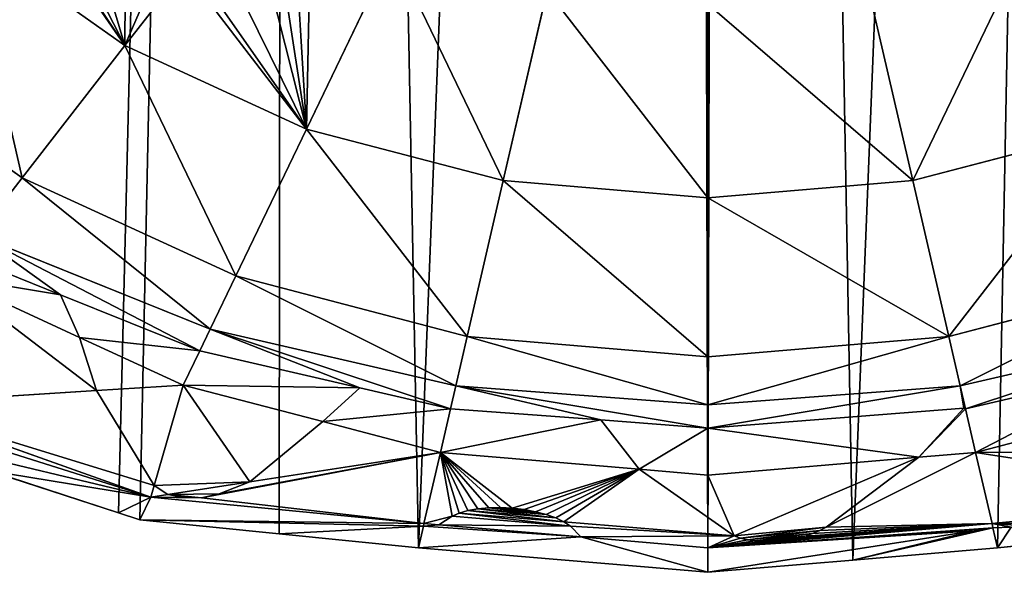
# Model space of a CAD drawing. Extents: x -38 to 37, y -51 to 70.
# Drawn here: x -12 to 5, y -51 to -41 of the extents above; entities that cross this region are included whole.
import ezdxf

# ---------------------------------------------------------------- set-up
doc = ezdxf.new("R2010")
doc.units = 0
doc.layers.get('0').update_dxf_attribs({"color": 13, "linetype": 'CONTINUOUS'})

# ---------------------------------------------------------------- blocks, each defined once
blk = doc.blocks.new('SKUPINA_3')
for p, q in [((27.446, 9.404, 12.61), (24.681, 11.411, 12.61)), ((30.599, 7.913, 12.61), (32.095, 11.108, 15.552)), ((27.446, 9.404, 12.61), (28.473, 10.764, 14.002)), ((34.022, 6.995, 12.61), (34.784, 10.387, 15.552)), ((41.139, 6.995, 12.61), (40.377, 10.387, 15.552)), ((37.58, 6.685, 12.61), (37.58, 10.143, 15.552)), ((25.663, 7.044, 10.122), (22.413, 9.404, 10.122)), ((25.663, 7.044, 10.122), (27.446, 9.404, 12.61)), ((30.599, 7.913, 12.61), (27.446, 9.404, 12.61)), ((29.372, 5.291, 10.122), (30.599, 7.913, 12.61)), ((34.022, 6.995, 12.61), (30.599, 7.913, 12.61)), ((41.139, 6.995, 12.61), (44.561, 7.913, 12.61)), ((24.884, 6.013, 8.453), (25.663, 7.044, 10.122)), ((29.372, 5.291, 10.122), (25.663, 7.044, 10.122)), ((33.396, 4.211, 10.122), (34.022, 6.995, 12.61)), ((37.58, 6.685, 12.61), (34.022, 6.995, 12.61)), ((37.58, 6.685, 12.61), (41.139, 6.995, 12.61)), ((41.765, 4.211, 10.122), (41.139, 6.995, 12.61)), ((37.58, 3.846, 10.122), (37.58, 6.685, 12.61)), ((24.884, 6.013, 8.453), (28.927, 4.342, 8.739)), ((26.324, 4.956, 8.003), (24.618, 5.661, 7.882)), ((26.658, 4.194, 7.284), (24.339, 5.291, 7.284)), ((28.927, 4.342, 8.739), (29.372, 5.291, 10.122)), ((33.396, 4.211, 10.122), (29.372, 5.291, 10.122)), ((41.765, 4.211, 10.122), (45.789, 5.291, 10.122)), ((26.324, 4.956, 8.003), (26.658, 4.194, 7.284)), ((28.746, 3.954, 8.175), (26.324, 4.956, 8.003)), ((28.746, 3.954, 8.175), (28.927, 4.342, 8.739)), ((28.927, 4.342, 8.739), (33.197, 3.33, 8.913)), ((46.234, 4.342, 8.739), (41.963, 3.33, 8.913)), ((26.658, 4.194, 7.284), (26.95, 3.245, 6.376)), ((28.459, 3.342, 7.284), (26.658, 4.194, 7.284)), ((33.197, 3.33, 8.913), (33.396, 4.211, 10.122)), ((37.58, 3.846, 10.122), (33.396, 4.211, 10.122)), ((37.58, 3.846, 10.122), (41.765, 4.211, 10.122)), ((41.963, 3.33, 8.913), (41.765, 4.211, 10.122)), ((28.459, 3.342, 7.284), (28.746, 3.954, 8.175)), ((31.528, 3.295, 8.288), (28.746, 3.954, 8.175)), ((37.58, 2.991, 8.971), (37.58, 3.846, 10.122)), ((42.055, 2.921, 8.352), (45.024, 3.625, 8.232)), ((28.459, 3.342, 7.284), (26.95, 3.245, 6.376)), ((27.955, 1.548, 4.52), (28.459, 3.342, 7.284)), ((30.888, 2.691, 7.284), (28.459, 3.342, 7.284)), ((30.888, 2.691, 7.284), (31.528, 3.295, 8.288)), ((33.106, 2.921, 8.352), (31.528, 3.295, 8.288)), ((33.106, 2.921, 8.352), (33.197, 3.33, 8.913)), ((33.197, 3.33, 8.913), (37.58, 2.991, 8.971)), ((41.963, 3.33, 8.913), (37.58, 2.991, 8.971)), ((42.055, 2.921, 8.352), (41.963, 3.33, 8.913)), ((26.95, 3.245, 6.376), (23.335, 3.011, 4.203)), ((26.95, 3.245, 6.376), (27.955, 1.548, 4.52)), ((42.23, 2.142, 7.284), (45.742, 3.085, 7.284)), ((27.897, 1.342, 4.203), (23.335, 3.011, 4.203)), ((32.93, 2.142, 7.284), (33.106, 2.921, 8.352)), ((35.717, 2.72, 8.387), (33.106, 2.921, 8.352)), ((37.58, 2.576, 8.412), (37.58, 2.991, 8.971)), ((37.58, 2.576, 8.412), (42.027, 2.93, 8.367)), ((41.245, 2.057, 7.284), (42.027, 2.93, 8.367)), ((42.027, 2.93, 8.367), (42.055, 2.921, 8.352)), ((42.23, 2.142, 7.284), (42.055, 2.921, 8.352)), ((29.619, 1.616, 5.257), (30.888, 2.691, 7.284)), ((32.93, 2.142, 7.284), (30.888, 2.691, 7.284)), ((35.717, 2.72, 8.387), (36.383, 1.842, 7.284)), ((37.58, 2.576, 8.412), (35.717, 2.72, 8.387)), ((37.58, 1.737, 7.284), (37.58, 2.576, 8.412)), ((27.897, 1.342, 4.203), (24.21, 2.248, 1.283)), ((32.93, 2.142, 7.284), (29.619, 1.616, 5.257)), ((32.644, 0.869, 4.203), (32.93, 2.142, 7.284)), ((36.383, 1.842, 7.284), (32.93, 2.142, 7.284)), ((37.58, 1.737, 7.284), (41.245, 2.057, 7.284)), ((41.245, 2.057, 7.284), (38.032, 0.65, 4.704)), ((41.245, 2.057, 7.284), (39.631, 0.808, 4.655)), ((41.245, 2.057, 7.284), (42.23, 2.142, 7.284)), ((42.517, 0.869, 4.203), (42.23, 2.142, 7.284)), ((42.23, 2.142, 7.284), (47.263, 1.342, 4.203)), ((25.099, 1.809), (27.333, 1.062)), ((36.383, 1.842, 7.284), (35.076, 0.901, 4.783)), ((36.383, 1.842, 7.284), (38.032, 0.65, 4.704)), ((37.58, 1.737, 7.284), (36.383, 1.842, 7.284)), ((38.032, 0.65, 4.704), (37.58, 1.737, 7.284)), ((27.897, 1.342, 4.203), (27.955, 1.548, 4.52)), ((27.955, 1.548, 4.52), (28.193, 1.389, 4.384)), ((29.619, 1.616, 5.257), (28.193, 1.389, 4.384)), ((29.085, 1.404, 4.628), (29.619, 1.616, 5.257)), ((28.193, 1.389, 4.384), (27.897, 1.342, 4.203)), ((28.193, 1.389, 4.384), (28.483, 1.337, 4.33)), ((28.778, 1.33, 4.382), (29.085, 1.404, 4.628)), ((27.708, 0.937), (27.897, 1.342, 4.203)), ((32.644, 0.869, 4.203), (27.897, 1.342, 4.203)), ((28.483, 1.337, 4.33), (28.778, 1.33, 4.382)), ((42.517, 0.869, 4.203), (47.263, 1.342, 4.203)), ((27.333, 1.062), (27.708, 0.937)), ((27.708, 0.937), (30.128, 0.688)), ((32.644, 0.869, 4.203), (27.708, 0.937)), ((32.634, 0.823, 3.757), (32.644, 0.869, 4.203)), ((32.899, 0.846, 4.203), (32.644, 0.869, 4.203)), ((32.899, 0.846, 4.203), (33.132, 1.001, 4.618)), ((38.032, 0.65, 4.704), (35.076, 0.901, 4.783)), ((37.58, 0.439, 4.203), (42.517, 0.869, 4.203)), ((42.517, 0.869, 4.203), (38.982, 0.581, 4.289)), ((42.517, 0.869, 4.203), (39.127, 0.61, 4.319)), ((42.517, 0.869, 4.203), (39.267, 0.648, 4.372)), ((42.517, 0.869, 4.203), (39.399, 0.694, 4.446)), ((42.517, 0.869, 4.203), (39.521, 0.747, 4.541)), ((42.517, 0.869, 4.203), (39.631, 0.808, 4.655)), ((42.517, 0.869, 4.203), (47.453, 0.937)), ((42.533, 0.795, 3.479), (42.517, 0.869, 4.203)), ((30.128, 0.688), (32.634, 0.823, 3.757)), ((30.128, 0.688), (32.547, 0.439)), ((32.547, 0.439), (32.634, 0.823, 3.757)), ((32.634, 0.823, 3.757), (32.899, 0.846, 4.203)), ((35.372, 0.631, 4.203), (32.899, 0.846, 4.203)), ((38.032, 0.65, 4.704), (35.189, 0.825, 4.626)), ((35.372, 0.631, 4.203), (35.189, 0.825, 4.626)), ((39.631, 0.808, 4.655), (38.032, 0.65, 4.704)), ((40.097, 0.219), (42.199, 0.741, 3.249)), ((42.199, 0.741, 3.249), (42.426, 0.781, 3.44)), ((42.426, 0.781, 3.44), (42.533, 0.795, 3.479)), ((42.533, 0.795, 3.479), (42.847, 0.806, 3.277)), ((42.613, 0.439), (42.533, 0.795, 3.479)), ((45.033, 0.688), (42.613, 0.439)), ((38.032, 0.65, 4.704), (35.372, 0.631, 4.203)), ((35.372, 0.631, 4.203), (37.58, 0)), ((37.58, 0.439, 4.203), (35.372, 0.631, 4.203)), ((37.58, 0.439, 4.203), (38.032, 0.65, 4.704)), ((37.58, 0.439, 4.203), (38.143, 0.611, 4.584)), ((37.58, 0.439, 4.203), (38.266, 0.582, 4.481)), ((38.982, 0.581, 4.289), (37.58, 0.439, 4.203)), ((37.58, 0.439, 4.203), (38.4, 0.562, 4.399)), ((38.834, 0.561, 4.282), (37.58, 0.439, 4.203)), ((37.58, 0.439, 4.203), (38.54, 0.552, 4.337)), ((37.58, 0.439, 4.203), (38.686, 0.552, 4.298)), ((32.547, 0.439), (37.58, 0)), ((37.58, 0), (37.58, 0.439, 4.203)), ((42.613, 0.439), (40.097, 0.219)), ((40.097, 0.219), (37.58, 0))]:
    blk.add_line(p, q)
for points in [[(33.132, 1.001, 4.618), (33.255, 1.057, 4.776), (33.405, 1.102, 4.913), (33.578, 1.134, 5.025), (33.769, 1.152, 5.107), (33.971, 1.155, 5.158), (34.178, 1.145, 5.175), (34.384, 1.12, 5.159), (34.583, 1.082, 5.11), (34.768, 1.032, 5.029), (34.934, 0.971, 4.919), (35.076, 0.901, 4.783), (35.189, 0.825, 4.626)], [(38.032, 0.65, 4.704), (38.143, 0.611, 4.584), (38.266, 0.582, 4.481), (38.4, 0.562, 4.399), (38.54, 0.552, 4.337), (38.686, 0.552, 4.298), (38.834, 0.561, 4.282), (38.982, 0.581, 4.289), (39.127, 0.61, 4.319), (39.267, 0.648, 4.372), (39.399, 0.694, 4.446), (39.521, 0.747, 4.541), (39.631, 0.808, 4.655)]]:
    blk.add_polyline3d(points)
at = {"color": 28}
mesh = blk.add_polyface(dxfattribs=at)
corners = [(1.939, 97.509), (1.939, 84.519), (1.246, 91.014), (3.989, 103.755), (3.989, 78.273), (7.319, 109.511), (6.829, 73.365), (7.319, 72.517), (11.801, 114.556), (7.747, 72.035), (11.801, 67.472), (17.262, 118.697), (13.858, 63.412), (16.219, 55.956), (16.404, 55.372), (16.607, 53.476), (17.156, 48.372), (17.156, 45.669), (63.36, 114.556), (58.005, 48.372), (57.899, 118.697), (58.553, 53.476), (58.757, 55.372), (58.942, 55.956), (61.303, 63.412), (63.36, 67.472), (67.413, 72.035), (67.841, 109.511), (67.841, 72.517), (68.332, 73.365), (71.171, 103.755), (71.171, 78.273), (73.222, 84.519), (73.222, 97.509), (73.914, 91.014), (12.174, 26.343), (11.946, 21.354), (11.782, 22.823), (12.278, 18.37), (12.278, 27.275), (12.769, 15.595), (13.746, 31.557), (13.088, 13.789), (15.332, 9.227), (15.172, 33.917), (16.13, 35.503), (15.472, 8.943), (18.68, 5.485), (16.498, 36.609), (16.86, 39.238), (17.156, 41.387), (23.492, 121.774), (19.601, 4.816), (22.59, 2.646), (25.099, 1.809), (30.252, 123.668), (27.333, 1.062), (27.708, 0.937), (30.128, 0.688), (32.547, 0.439), (37.282, 124.308), (37.58, 0), (37.879, 124.308), (40.097, 0.219), (44.909, 123.668), (42.613, 0.439), (45.033, 0.688), (51.669, 121.774), (47.453, 0.937), (47.828, 1.062), (50.062, 1.809), (52.571, 2.646), (55.56, 4.816), (56.481, 5.485), (58.005, 41.387), (59.689, 8.943), (58.005, 45.669), (58.301, 39.238), (58.663, 36.609), (59.031, 35.503), (59.989, 33.917), (59.828, 9.227), (62.073, 13.789), (61.415, 31.557), (62.883, 27.275), (62.392, 15.595), (62.883, 18.37), (62.987, 26.343), (63.215, 21.354), (63.379, 22.823)]
mesh.append_faces([[corners[k] for k in face] for face in [(0, 1, 2), (32, 33, 34), (35, 36, 37), (88, 87, 89)]], dxfattribs={"vtx0": -1, "color": 28})
mesh.append_faces([[corners[k] for k in face] for face in [(1, 3, 4), (4, 5, 6), (6, 5, 7), (7, 8, 9), (9, 8, 10), (10, 11, 12), (12, 11, 13), (13, 11, 14), (14, 11, 15), (15, 11, 16), (16, 11, 17), (18, 19, 20), (19, 18, 21), (21, 18, 22), (22, 18, 23), (23, 18, 24), (24, 18, 25), (25, 18, 26), (26, 27, 28), (28, 27, 29), (29, 30, 31), (31, 30, 32), (36, 35, 38), (38, 39, 40), (40, 41, 42), (42, 41, 43), (43, 45, 46), (46, 45, 47), (47, 51, 52), (52, 51, 53), (53, 51, 54), (54, 55, 56), (56, 55, 57), (57, 55, 58), (58, 55, 59), (59, 60, 61), (61, 62, 63), (63, 64, 65), (65, 64, 66), (66, 67, 68), (68, 67, 69), (69, 67, 70), (70, 67, 71), (71, 20, 72), (72, 20, 73), (73, 74, 75), (74, 20, 76), (76, 20, 19), (75, 80, 81), (81, 80, 82), (82, 84, 85), (85, 84, 86), (86, 87, 88)]], dxfattribs={"vtx0": -1, "vtx1": -1, "color": 28})
mesh.append_faces([[corners[k] for k in face] for face in [(47, 17, 11), (73, 20, 74)]], dxfattribs={"vtx0": -1, "vtx1": -1, "vtx2": -1, "color": 28})
mesh.append_faces([[corners[k] for k in face] for face in [(1, 0, 3), (4, 3, 5), (7, 5, 8), (10, 8, 11), (26, 18, 27), (29, 27, 30), (32, 30, 33), (38, 35, 39), (40, 39, 41), (43, 41, 44), (43, 44, 45), (47, 45, 48), (47, 48, 49), (47, 49, 50), (47, 50, 17), (47, 11, 51), (54, 51, 55), (59, 55, 60), (61, 60, 62), (63, 62, 64), (66, 64, 67), (71, 67, 20), (75, 74, 77), (75, 77, 78), (75, 78, 79), (75, 79, 80), (82, 80, 83), (82, 83, 84), (86, 84, 87)]], dxfattribs={"vtx0": -1, "vtx2": -1, "color": 28})
at = {"color": 97}
mesh = blk.add_polyface(dxfattribs=at)
corners = [(27.446, 9.404, 12.61), (25.572, 12.199, 13.558), (24.681, 11.411, 12.61), (25.691, 12.117, 13.561), (26.262, 11.766, 13.603), (26.851, 11.446, 13.674), (27.457, 11.157, 13.774), (28.076, 10.903, 13.903), (28.473, 10.764, 14.002)]
mesh.append_faces([[corners[k] for k in face] for face in [(0, 1, 2), (7, 0, 8)]], dxfattribs={"vtx0": -1, "color": 97})
mesh.append_faces([[corners[k] for k in face] for face in [(1, 0, 3), (3, 0, 4), (4, 0, 5), (5, 0, 6), (6, 0, 7)]], dxfattribs={"vtx0": -1, "vtx1": -1, "color": 97})
mesh = blk.add_polyface(dxfattribs=at)
corners = [(30.599, 7.913, 12.61), (28.473, 10.764, 14.002), (27.446, 9.404, 12.61), (28.705, 10.697, 14.034), (29.34, 10.55, 14.149), (29.98, 10.438, 14.293), (30.224, 10.425, 14.37), (30.453, 10.464, 14.482), (30.652, 10.553, 14.62), (32.095, 11.108, 15.552), (30.808, 10.686, 14.775), (30.908, 10.853, 14.937), (30.948, 11.043, 15.094), (29.929, 12.055, 15.494), (29.618, 12.28, 15.552), (29.593, 12.247, 15.519), (30.279, 11.885, 15.49), (30.503, 11.773, 15.486), (30.693, 11.622, 15.439), (30.836, 11.441, 15.355), (30.923, 11.244, 15.237)]
mesh.append_faces([[corners[k] for k in face] for face in [(0, 1, 2), (13, 14, 15)]], dxfattribs={"vtx0": -1, "color": 97})
mesh.append_faces([[corners[k] for k in face] for face in [(1, 0, 3), (3, 0, 4), (4, 0, 5), (5, 0, 6), (6, 0, 7), (7, 0, 8), (8, 9, 10), (10, 9, 11), (11, 9, 12), (14, 13, 9)]], dxfattribs={"vtx0": -1, "vtx1": -1, "color": 97})
mesh.append_faces([[corners[k] for k in face] for face in [(8, 0, 9), (9, 13, 16), (9, 16, 17), (9, 17, 18), (9, 18, 19), (9, 19, 20), (9, 20, 12)]], dxfattribs={"vtx0": -1, "vtx2": -1, "color": 97})
mesh = blk.add_polyface(dxfattribs=at)
corners = [(25.663, 7.044, 10.122), (24.681, 11.411, 12.61), (22.413, 9.404, 10.122), (27.446, 9.404, 12.61)]
mesh.append_faces([[corners[k] for k in face] for face in [(0, 1, 2), (1, 0, 3)]], dxfattribs={"vtx0": -1, "color": 97})
mesh = blk.add_polyface(dxfattribs=at)
corners = [(34.022, 6.995, 12.61), (32.095, 11.108, 15.552), (30.599, 7.913, 12.61), (34.784, 10.387, 15.552)]
mesh.append_faces([[corners[k] for k in face] for face in [(0, 1, 2), (1, 0, 3)]], dxfattribs={"vtx0": -1, "color": 97})
mesh = blk.add_polyface(dxfattribs=at)
corners = [(41.139, 6.995, 12.61), (43.065, 11.108, 15.552), (40.377, 10.387, 15.552), (44.561, 7.913, 12.61)]
mesh.append_faces([[corners[k] for k in face] for face in [(0, 1, 2), (1, 0, 3)]], dxfattribs={"vtx0": -1, "color": 97})
mesh = blk.add_polyface(dxfattribs=at)
corners = [(37.58, 6.685, 12.61), (34.784, 10.387, 15.552), (34.022, 6.995, 12.61), (37.58, 10.143, 15.552)]
mesh.append_faces([[corners[k] for k in face] for face in [(0, 1, 2), (1, 0, 3)]], dxfattribs={"vtx0": -1, "color": 97})
mesh = blk.add_polyface(dxfattribs=at)
corners = [(41.139, 6.995, 12.61), (37.58, 10.143, 15.552), (37.58, 6.685, 12.61), (40.377, 10.387, 15.552)]
mesh.append_faces([[corners[k] for k in face] for face in [(0, 1, 2), (1, 0, 3)]], dxfattribs={"vtx0": -1, "color": 97})
mesh = blk.add_polyface(dxfattribs=at)
corners = [(23.407, 6.934, 8.294), (22.413, 9.404, 10.122), (21.217, 8.347, 8.11), (24.884, 6.013, 8.453), (25.663, 7.044, 10.122)]
mesh.append_faces([[corners[k] for k in face] for face in [(0, 1, 2), (1, 3, 4)]], dxfattribs={"vtx0": -1, "color": 97})
mesh.append_faces([[corners[k] for k in face] for face in [(1, 0, 3)]], dxfattribs={"vtx0": -1, "vtx2": -1, "color": 97})
mesh = blk.add_polyface(dxfattribs=at)
corners = [(29.372, 5.291, 10.122), (27.446, 9.404, 12.61), (25.663, 7.044, 10.122), (30.599, 7.913, 12.61)]
mesh.append_faces([[corners[k] for k in face] for face in [(0, 1, 2), (1, 0, 3)]], dxfattribs={"vtx0": -1, "color": 97})
mesh = blk.add_polyface(dxfattribs=at)
corners = [(33.396, 4.211, 10.122), (30.599, 7.913, 12.61), (29.372, 5.291, 10.122), (34.022, 6.995, 12.61)]
mesh.append_faces([[corners[k] for k in face] for face in [(0, 1, 2), (1, 0, 3)]], dxfattribs={"vtx0": -1, "color": 97})
mesh = blk.add_polyface(dxfattribs=at)
corners = [(41.765, 4.211, 10.122), (44.561, 7.913, 12.61), (41.139, 6.995, 12.61), (45.789, 5.291, 10.122)]
mesh.append_faces([[corners[k] for k in face] for face in [(0, 1, 2), (1, 0, 3)]], dxfattribs={"vtx0": -1, "color": 97})
mesh = blk.add_polyface(dxfattribs=at)
corners = [(28.927, 4.342, 8.739), (25.663, 7.044, 10.122), (24.884, 6.013, 8.453), (29.372, 5.291, 10.122)]
mesh.append_faces([[corners[k] for k in face] for face in [(0, 1, 2), (1, 0, 3)]], dxfattribs={"vtx0": -1, "color": 97})
mesh = blk.add_polyface(dxfattribs=at)
corners = [(37.58, 3.846, 10.122), (34.022, 6.995, 12.61), (33.396, 4.211, 10.122), (37.58, 6.685, 12.61)]
mesh.append_faces([[corners[k] for k in face] for face in [(0, 1, 2), (1, 0, 3)]], dxfattribs={"vtx0": -1, "color": 97})
mesh = blk.add_polyface(dxfattribs=at)
corners = [(41.765, 4.211, 10.122), (37.58, 6.685, 12.61), (37.58, 3.846, 10.122), (41.139, 6.995, 12.61)]
mesh.append_faces([[corners[k] for k in face] for face in [(0, 1, 2), (1, 0, 3)]], dxfattribs={"vtx0": -1, "color": 97})
at = {"color": 28}
mesh = blk.add_polyface(dxfattribs=at)
corners = [(26.324, 4.956, 8.003), (24.884, 6.013, 8.453), (24.618, 5.661, 7.882), (28.746, 3.954, 8.175), (28.927, 4.342, 8.739)]
mesh.append_faces([[corners[k] for k in face] for face in [(0, 1, 2), (1, 3, 4)]], dxfattribs={"vtx0": -1, "color": 28})
mesh.append_faces([[corners[k] for k in face] for face in [(1, 0, 3)]], dxfattribs={"vtx0": -1, "vtx2": -1, "color": 28})
at = {"color": 22}
mesh = blk.add_polyface(dxfattribs=at)
corners = [(26.324, 4.956, 8.003), (24.339, 5.291, 7.284), (26.658, 4.194, 7.284), (24.618, 5.661, 7.882)]
mesh.append_faces([[corners[k] for k in face] for face in [(0, 1, 2), (1, 0, 3)]], dxfattribs={"vtx0": -1, "color": 22})
mesh = blk.add_polyface(dxfattribs=at)
corners = [(26.95, 3.245, 6.376), (24.339, 5.291, 7.284), (23.335, 3.011, 4.203), (26.658, 4.194, 7.284)]
mesh.append_faces([[corners[k] for k in face] for face in [(0, 1, 2), (1, 0, 3)]], dxfattribs={"vtx0": -1, "color": 22})
at = {"color": 97}
mesh = blk.add_polyface(dxfattribs=at)
corners = [(33.197, 3.33, 8.913), (29.372, 5.291, 10.122), (28.927, 4.342, 8.739), (33.396, 4.211, 10.122)]
mesh.append_faces([[corners[k] for k in face] for face in [(0, 1, 2), (1, 0, 3)]], dxfattribs={"vtx0": -1, "color": 97})
mesh = blk.add_polyface(dxfattribs=at)
corners = [(45.789, 5.291, 10.122), (41.963, 3.33, 8.913), (46.234, 4.342, 8.739), (41.765, 4.211, 10.122)]
mesh.append_faces([[corners[k] for k in face] for face in [(0, 1, 2), (1, 0, 3)]], dxfattribs={"vtx0": -1, "color": 97})
at = {"color": 7}
mesh = blk.add_polyface(dxfattribs=at)
corners = [(28.746, 3.954, 8.175), (26.658, 4.194, 7.284), (28.459, 3.342, 7.284), (26.324, 4.956, 8.003)]
mesh.append_faces([[corners[k] for k in face] for face in [(0, 1, 2), (1, 0, 3)]], dxfattribs={"vtx0": -1, "color": 7})
at = {"color": 28}
mesh = blk.add_polyface(dxfattribs=at)
corners = [(31.528, 3.295, 8.288), (28.927, 4.342, 8.739), (28.746, 3.954, 8.175), (33.106, 2.921, 8.352), (33.197, 3.33, 8.913)]
mesh.append_faces([[corners[k] for k in face] for face in [(0, 1, 2), (1, 3, 4)]], dxfattribs={"vtx0": -1, "color": 28})
mesh.append_faces([[corners[k] for k in face] for face in [(1, 0, 3)]], dxfattribs={"vtx0": -1, "vtx2": -1, "color": 28})
mesh = blk.add_polyface(dxfattribs=at)
corners = [(46.234, 4.342, 8.739), (45.024, 3.625, 8.232), (46.415, 3.954, 8.175), (42.055, 2.921, 8.352), (41.963, 3.33, 8.913)]
mesh.append_faces([[corners[k] for k in face] for face in [(0, 1, 2), (3, 0, 4)]], dxfattribs={"vtx0": -1, "color": 28})
mesh.append_faces([[corners[k] for k in face] for face in [(1, 0, 3)]], dxfattribs={"vtx0": -1, "vtx1": -1, "color": 28})
at = {"color": 7}
mesh = blk.add_polyface(dxfattribs=at)
corners = [(26.658, 4.194, 7.284), (26.95, 3.245, 6.376), (28.459, 3.342, 7.284)]
mesh.append_faces([[corners[k] for k in face] for face in [(0, 1, 2)]], dxfattribs={"color": 7})
at = {"color": 97}
mesh = blk.add_polyface(dxfattribs=at)
corners = [(37.58, 2.991, 8.971), (33.396, 4.211, 10.122), (33.197, 3.33, 8.913), (37.58, 3.846, 10.122)]
mesh.append_faces([[corners[k] for k in face] for face in [(0, 1, 2), (1, 0, 3)]], dxfattribs={"vtx0": -1, "color": 97})
mesh = blk.add_polyface(dxfattribs=at)
corners = [(41.765, 4.211, 10.122), (37.58, 2.991, 8.971), (41.963, 3.33, 8.913), (37.58, 3.846, 10.122)]
mesh.append_faces([[corners[k] for k in face] for face in [(0, 1, 2), (1, 0, 3)]], dxfattribs={"vtx0": -1, "color": 97})
at = {"color": 7}
mesh = blk.add_polyface(dxfattribs=at)
corners = [(31.528, 3.295, 8.288), (28.459, 3.342, 7.284), (30.888, 2.691, 7.284), (28.746, 3.954, 8.175)]
mesh.append_faces([[corners[k] for k in face] for face in [(0, 1, 2), (1, 0, 3)]], dxfattribs={"vtx0": -1, "color": 7})
at = {"color": 22}
mesh = blk.add_polyface(dxfattribs=at)
corners = [(45.024, 3.625, 8.232), (42.23, 2.142, 7.284), (45.742, 3.085, 7.284), (42.055, 2.921, 8.352)]
mesh.append_faces([[corners[k] for k in face] for face in [(0, 1, 2), (1, 0, 3)]], dxfattribs={"vtx0": -1, "color": 22})
at = {"color": 7}
mesh = blk.add_polyface(dxfattribs=at)
corners = [(28.459, 3.342, 7.284), (26.95, 3.245, 6.376), (27.955, 1.548, 4.52)]
mesh.append_faces([[corners[k] for k in face] for face in [(0, 1, 2)]], dxfattribs={"color": 7})
mesh = blk.add_polyface(dxfattribs=at)
corners = [(29.619, 1.616, 5.257), (27.955, 1.548, 4.52), (28.193, 1.389, 4.384), (28.459, 3.342, 7.284), (30.888, 2.691, 7.284)]
mesh.append_faces([[corners[k] for k in face] for face in [(0, 1, 2), (3, 0, 4)]], dxfattribs={"vtx0": -1, "color": 7})
mesh.append_faces([[corners[k] for k in face] for face in [(1, 0, 3)]], dxfattribs={"vtx0": -1, "vtx1": -1, "color": 7})
at = {"color": 22}
mesh = blk.add_polyface(dxfattribs=at)
corners = [(33.106, 2.921, 8.352), (30.888, 2.691, 7.284), (32.93, 2.142, 7.284), (31.528, 3.295, 8.288)]
mesh.append_faces([[corners[k] for k in face] for face in [(0, 1, 2), (1, 0, 3)]], dxfattribs={"vtx0": -1, "color": 22})
at = {"color": 28}
mesh = blk.add_polyface(dxfattribs=at)
corners = [(35.717, 2.72, 8.387), (33.197, 3.33, 8.913), (33.106, 2.921, 8.352), (37.58, 2.576, 8.412), (37.58, 2.991, 8.971)]
mesh.append_faces([[corners[k] for k in face] for face in [(0, 1, 2), (1, 3, 4)]], dxfattribs={"vtx0": -1, "color": 28})
mesh.append_faces([[corners[k] for k in face] for face in [(1, 0, 3)]], dxfattribs={"vtx0": -1, "vtx2": -1, "color": 28})
mesh = blk.add_polyface(dxfattribs=at)
corners = [(41.963, 3.33, 8.913), (42.027, 2.93, 8.367), (42.055, 2.921, 8.352), (37.58, 2.576, 8.412), (37.58, 2.991, 8.971)]
mesh.append_faces([[corners[k] for k in face] for face in [(0, 1, 2), (3, 0, 4)]], dxfattribs={"vtx0": -1, "color": 28})
mesh.append_faces([[corners[k] for k in face] for face in [(1, 0, 3)]], dxfattribs={"vtx0": -1, "vtx1": -1, "color": 28})
at = {"color": 22}
mesh = blk.add_polyface(dxfattribs=at)
corners = [(27.955, 1.548, 4.52), (23.335, 3.011, 4.203), (27.897, 1.342, 4.203), (26.95, 3.245, 6.376)]
mesh.append_faces([[corners[k] for k in face] for face in [(0, 1, 2), (1, 0, 3)]], dxfattribs={"vtx0": -1, "color": 22})
mesh = blk.add_polyface(dxfattribs=at)
corners = [(47.038, 2.145, 5.439), (42.23, 2.142, 7.284), (47.263, 1.342, 4.203), (45.742, 3.085, 7.284)]
mesh.append_faces([[corners[k] for k in face] for face in [(0, 1, 2), (1, 0, 3)]], dxfattribs={"vtx0": -1, "color": 22})
mesh = blk.add_polyface(dxfattribs=at)
corners = [(27.897, 1.342, 4.203), (23.101, 2.897, 2.885), (24.21, 2.248, 1.283), (23.335, 3.011, 4.203)]
mesh.append_faces([[corners[k] for k in face] for face in [(0, 1, 2), (1, 0, 3)]], dxfattribs={"vtx0": -1, "color": 22})
mesh = blk.add_polyface(dxfattribs=at)
corners = [(35.717, 2.72, 8.387), (32.93, 2.142, 7.284), (36.383, 1.842, 7.284), (33.106, 2.921, 8.352)]
mesh.append_faces([[corners[k] for k in face] for face in [(0, 1, 2), (1, 0, 3)]], dxfattribs={"vtx0": -1, "color": 22})
at = {"color": 7}
mesh = blk.add_polyface(dxfattribs=at)
corners = [(41.245, 2.057, 7.284), (37.58, 2.576, 8.412), (37.58, 1.737, 7.284), (42.027, 2.93, 8.367)]
mesh.append_faces([[corners[k] for k in face] for face in [(0, 1, 2), (1, 0, 3)]], dxfattribs={"vtx0": -1, "color": 7})
at = {"color": 22}
mesh = blk.add_polyface(dxfattribs=at)
corners = [(42.055, 2.921, 8.352), (41.245, 2.057, 7.284), (42.23, 2.142, 7.284), (42.027, 2.93, 8.367)]
mesh.append_faces([[corners[k] for k in face] for face in [(0, 1, 2), (1, 0, 3)]], dxfattribs={"vtx0": -1, "color": 22})
mesh = blk.add_polyface(dxfattribs=at)
corners = [(30.888, 2.691, 7.284), (29.619, 1.616, 5.257), (32.93, 2.142, 7.284)]
mesh.append_faces([[corners[k] for k in face] for face in [(0, 1, 2)]], dxfattribs={"color": 22})
at = {"color": 7}
mesh = blk.add_polyface(dxfattribs=at)
corners = [(37.58, 2.576, 8.412), (36.383, 1.842, 7.284), (37.58, 1.737, 7.284), (35.717, 2.72, 8.387)]
mesh.append_faces([[corners[k] for k in face] for face in [(0, 1, 2), (1, 0, 3)]], dxfattribs={"vtx0": -1, "color": 7})
at = {"color": 22}
mesh = blk.add_polyface(dxfattribs=at)
corners = [(27.897, 1.342, 4.203), (27.333, 1.062), (27.708, 0.937), (25.099, 1.809), (24.21, 2.248, 1.283)]
mesh.append_faces([[corners[k] for k in face] for face in [(0, 1, 2), (3, 0, 4)]], dxfattribs={"vtx0": -1, "color": 22})
mesh.append_faces([[corners[k] for k in face] for face in [(1, 0, 3)]], dxfattribs={"vtx0": -1, "vtx1": -1, "color": 22})
mesh = blk.add_polyface(dxfattribs=at)
corners = [(32.644, 0.869, 4.203), (28.778, 1.33, 4.382), (27.897, 1.342, 4.203), (32.93, 2.142, 7.284), (28.483, 1.337, 4.33), (29.085, 1.404, 4.628), (29.619, 1.616, 5.257), (28.193, 1.389, 4.384)]
mesh.append_faces([[corners[k] for k in face] for face in [(5, 3, 6)]], dxfattribs={"vtx0": -1, "color": 22})
mesh.append_faces([[corners[k] for k in face] for face in [(0, 1, 2), (1, 3, 5)]], dxfattribs={"vtx0": -1, "vtx1": -1, "color": 22})
mesh.append_faces([[corners[k] for k in face] for face in [(1, 0, 3), (2, 1, 4)]], dxfattribs={"vtx0": -1, "vtx2": -1, "color": 22})
mesh.append_faces([[corners[k] for k in face] for face in [(7, 2, 4)]], dxfattribs={"vtx1": -1, "color": 22})
mesh = blk.add_polyface(dxfattribs=at)
corners = [(36.383, 1.842, 7.284), (34.934, 0.971, 4.919), (35.076, 0.901, 4.783), (34.768, 1.032, 5.029), (34.583, 1.082, 5.11), (34.384, 1.12, 5.159), (34.178, 1.145, 5.175), (33.132, 1.001, 4.618), (32.644, 0.869, 4.203), (32.899, 0.846, 4.203), (32.93, 2.142, 7.284), (33.255, 1.057, 4.776), (33.405, 1.102, 4.913), (33.578, 1.134, 5.025), (33.769, 1.152, 5.107), (33.971, 1.155, 5.158)]
mesh.append_faces([[corners[k] for k in face] for face in [(0, 1, 2), (7, 8, 9)]], dxfattribs={"vtx0": -1, "color": 22})
mesh.append_faces([[corners[k] for k in face] for face in [(1, 0, 3), (3, 0, 4), (4, 0, 5), (5, 0, 6), (8, 7, 10), (10, 6, 0)]], dxfattribs={"vtx0": -1, "vtx1": -1, "color": 22})
mesh.append_faces([[corners[k] for k in face] for face in [(10, 7, 11), (10, 11, 12), (10, 12, 13), (10, 13, 14), (10, 14, 15), (10, 15, 6)]], dxfattribs={"vtx0": -1, "vtx2": -1, "color": 22})
at = {"color": 7}
mesh = blk.add_polyface(dxfattribs=at)
corners = [(41.245, 2.057, 7.284), (37.58, 1.737, 7.284), (38.032, 0.65, 4.704)]
mesh.append_faces([[corners[k] for k in face] for face in [(0, 1, 2)]], dxfattribs={"color": 7})
mesh = blk.add_polyface(dxfattribs=at)
corners = [(41.245, 2.057, 7.284), (38.032, 0.65, 4.704), (39.631, 0.808, 4.655)]
mesh.append_faces([[corners[k] for k in face] for face in [(0, 1, 2)]], dxfattribs={"color": 7})
at = {"color": 22}
mesh = blk.add_polyface(dxfattribs=at)
corners = [(42.23, 2.142, 7.284), (39.631, 0.808, 4.655), (42.517, 0.869, 4.203), (41.245, 2.057, 7.284)]
mesh.append_faces([[corners[k] for k in face] for face in [(0, 1, 2), (1, 0, 3)]], dxfattribs={"vtx0": -1, "color": 22})
mesh = blk.add_polyface(dxfattribs=at)
corners = [(42.23, 2.142, 7.284), (42.517, 0.869, 4.203), (47.263, 1.342, 4.203)]
mesh.append_faces([[corners[k] for k in face] for face in [(0, 1, 2)]], dxfattribs={"color": 22})
mesh = blk.add_polyface(dxfattribs=at)
corners = [(36.383, 1.842, 7.284), (35.076, 0.901, 4.783), (38.032, 0.65, 4.704)]
mesh.append_faces([[corners[k] for k in face] for face in [(0, 1, 2)]], dxfattribs={"color": 22})
at = {"color": 7}
mesh = blk.add_polyface(dxfattribs=at)
corners = [(36.383, 1.842, 7.284), (38.032, 0.65, 4.704), (37.58, 1.737, 7.284)]
mesh.append_faces([[corners[k] for k in face] for face in [(0, 1, 2)]], dxfattribs={"color": 7})
at = {"color": 22}
mesh = blk.add_polyface(dxfattribs=at)
corners = [(27.955, 1.548, 4.52), (27.897, 1.342, 4.203), (28.193, 1.389, 4.384)]
mesh.append_faces([[corners[k] for k in face] for face in [(0, 1, 2)]], dxfattribs={"color": 22})
at = {"color": 7}
mesh = blk.add_polyface(dxfattribs=at)
corners = [(28.778, 1.33, 4.382), (28.193, 1.389, 4.384), (28.483, 1.337, 4.33), (29.085, 1.404, 4.628), (29.619, 1.616, 5.257)]
mesh.append_faces([[corners[k] for k in face] for face in [(0, 1, 2), (1, 3, 4)]], dxfattribs={"vtx0": -1, "color": 7})
mesh.append_faces([[corners[k] for k in face] for face in [(1, 0, 3)]], dxfattribs={"vtx0": -1, "vtx2": -1, "color": 7})
at = {"color": 22}
mesh = blk.add_polyface(dxfattribs=at)
corners = [(27.897, 1.342, 4.203), (27.708, 0.937), (32.644, 0.869, 4.203)]
mesh.append_faces([[corners[k] for k in face] for face in [(0, 1, 2)]], dxfattribs={"color": 22})
mesh = blk.add_polyface(dxfattribs=at)
corners = [(42.517, 0.869, 4.203), (47.453, 0.937), (47.263, 1.342, 4.203)]
mesh.append_faces([[corners[k] for k in face] for face in [(0, 1, 2)]], dxfattribs={"color": 22})
at = {"color": 7}
mesh = blk.add_polyface(dxfattribs=at)
corners = [(35.189, 0.825, 4.626), (32.899, 0.846, 4.203), (35.372, 0.631, 4.203), (33.132, 1.001, 4.618), (33.255, 1.057, 4.776), (35.076, 0.901, 4.783), (33.405, 1.102, 4.913), (34.934, 0.971, 4.919), (33.578, 1.134, 5.025), (34.768, 1.032, 5.029), (33.769, 1.152, 5.107), (34.583, 1.082, 5.11), (33.971, 1.155, 5.158), (34.384, 1.12, 5.159), (34.178, 1.145, 5.175)]
mesh.append_faces([[corners[k] for k in face] for face in [(0, 1, 2), (12, 13, 14)]], dxfattribs={"vtx0": -1, "color": 7})
mesh.append_faces([[corners[k] for k in face] for face in [(1, 0, 3), (3, 0, 4), (4, 5, 6), (6, 7, 8), (8, 9, 10), (10, 11, 12)]], dxfattribs={"vtx0": -1, "vtx1": -1, "color": 7})
mesh.append_faces([[corners[k] for k in face] for face in [(4, 0, 5), (6, 5, 7), (8, 7, 9), (10, 9, 11), (12, 11, 13)]], dxfattribs={"vtx0": -1, "vtx2": -1, "color": 7})
at = {"color": 22}
mesh = blk.add_polyface(dxfattribs=at)
corners = [(32.634, 0.823, 3.757), (27.708, 0.937), (30.128, 0.688), (32.644, 0.869, 4.203)]
mesh.append_faces([[corners[k] for k in face] for face in [(0, 1, 2), (1, 0, 3)]], dxfattribs={"vtx0": -1, "color": 22})
mesh = blk.add_polyface(dxfattribs=at)
corners = [(32.644, 0.869, 4.203), (32.634, 0.823, 3.757), (32.899, 0.846, 4.203)]
mesh.append_faces([[corners[k] for k in face] for face in [(0, 1, 2)]], dxfattribs={"color": 22})
mesh = blk.add_polyface(dxfattribs=at)
corners = [(35.076, 0.901, 4.783), (35.189, 0.825, 4.626), (38.032, 0.65, 4.704)]
mesh.append_faces([[corners[k] for k in face] for face in [(0, 1, 2)]], dxfattribs={"color": 22})
mesh = blk.add_polyface(dxfattribs=at)
corners = [(42.199, 0.741, 3.249), (37.58, 0), (40.097, 0.219), (37.58, 0.439, 4.203), (42.426, 0.781, 3.44), (42.533, 0.795, 3.479), (42.517, 0.869, 4.203)]
mesh.append_faces([[corners[k] for k in face] for face in [(0, 1, 2), (3, 5, 6)]], dxfattribs={"vtx0": -1, "color": 22})
mesh.append_faces([[corners[k] for k in face] for face in [(1, 0, 3)]], dxfattribs={"vtx0": -1, "vtx1": -1, "color": 22})
mesh.append_faces([[corners[k] for k in face] for face in [(3, 0, 4), (3, 4, 5)]], dxfattribs={"vtx0": -1, "vtx2": -1, "color": 22})
mesh = blk.add_polyface(dxfattribs=at)
corners = [(38.982, 0.581, 4.289), (37.58, 0.439, 4.203), (42.517, 0.869, 4.203)]
mesh.append_faces([[corners[k] for k in face] for face in [(0, 1, 2)]], dxfattribs={"color": 22})
mesh = blk.add_polyface(dxfattribs=at)
corners = [(39.127, 0.61, 4.319), (38.982, 0.581, 4.289), (42.517, 0.869, 4.203)]
mesh.append_faces([[corners[k] for k in face] for face in [(0, 1, 2)]], dxfattribs={"color": 22})
mesh = blk.add_polyface(dxfattribs=at)
corners = [(39.267, 0.648, 4.372), (39.127, 0.61, 4.319), (42.517, 0.869, 4.203)]
mesh.append_faces([[corners[k] for k in face] for face in [(0, 1, 2)]], dxfattribs={"color": 22})
mesh = blk.add_polyface(dxfattribs=at)
corners = [(39.399, 0.694, 4.446), (39.267, 0.648, 4.372), (42.517, 0.869, 4.203)]
mesh.append_faces([[corners[k] for k in face] for face in [(0, 1, 2)]], dxfattribs={"color": 22})
mesh = blk.add_polyface(dxfattribs=at)
corners = [(39.521, 0.747, 4.541), (39.399, 0.694, 4.446), (42.517, 0.869, 4.203)]
mesh.append_faces([[corners[k] for k in face] for face in [(0, 1, 2)]], dxfattribs={"color": 22})
mesh = blk.add_polyface(dxfattribs=at)
corners = [(39.631, 0.808, 4.655), (39.521, 0.747, 4.541), (42.517, 0.869, 4.203)]
mesh.append_faces([[corners[k] for k in face] for face in [(0, 1, 2)]], dxfattribs={"color": 22})
mesh = blk.add_polyface(dxfattribs=at)
corners = [(42.517, 0.869, 4.203), (45.033, 0.688), (47.453, 0.937), (42.847, 0.806, 3.277), (42.533, 0.795, 3.479)]
mesh.append_faces([[corners[k] for k in face] for face in [(0, 1, 2), (3, 0, 4)]], dxfattribs={"vtx0": -1, "color": 22})
mesh.append_faces([[corners[k] for k in face] for face in [(1, 0, 3)]], dxfattribs={"vtx0": -1, "vtx1": -1, "color": 22})
at = {"color": 7}
mesh = blk.add_polyface(dxfattribs=at)
corners = [(32.634, 0.823, 3.757), (30.128, 0.688), (32.547, 0.439)]
mesh.append_faces([[corners[k] for k in face] for face in [(0, 1, 2)]], dxfattribs={"color": 7})
mesh = blk.add_polyface(dxfattribs=at)
corners = [(35.372, 0.631, 4.203), (32.547, 0.439), (37.58, 0), (32.634, 0.823, 3.757), (32.899, 0.846, 4.203)]
mesh.append_faces([[corners[k] for k in face] for face in [(0, 1, 2), (3, 0, 4)]], dxfattribs={"vtx0": -1, "color": 7})
mesh.append_faces([[corners[k] for k in face] for face in [(1, 0, 3)]], dxfattribs={"vtx0": -1, "vtx1": -1, "color": 7})
at = {"color": 22}
mesh = blk.add_polyface(dxfattribs=at)
corners = [(38.032, 0.65, 4.704), (35.189, 0.825, 4.626), (35.372, 0.631, 4.203)]
mesh.append_faces([[corners[k] for k in face] for face in [(0, 1, 2)]], dxfattribs={"color": 22})
at = {"color": 7}
mesh = blk.add_polyface(dxfattribs=at)
corners = [(38.982, 0.581, 4.289), (38.686, 0.552, 4.298), (38.834, 0.561, 4.282), (39.127, 0.61, 4.319), (38.54, 0.552, 4.337), (39.267, 0.648, 4.372), (38.4, 0.562, 4.399), (39.399, 0.694, 4.446), (38.266, 0.582, 4.481), (39.521, 0.747, 4.541), (38.143, 0.611, 4.584), (39.631, 0.808, 4.655), (38.032, 0.65, 4.704)]
mesh.append_faces([[corners[k] for k in face] for face in [(0, 1, 2), (10, 11, 12)]], dxfattribs={"vtx0": -1, "color": 7})
mesh.append_faces([[corners[k] for k in face] for face in [(1, 3, 4), (4, 5, 6), (6, 7, 8), (8, 9, 10)]], dxfattribs={"vtx0": -1, "vtx1": -1, "color": 7})
mesh.append_faces([[corners[k] for k in face] for face in [(1, 0, 3), (4, 3, 5), (6, 5, 7), (8, 7, 9), (10, 9, 11)]], dxfattribs={"vtx0": -1, "vtx2": -1, "color": 7})
mesh = blk.add_polyface(dxfattribs=at)
corners = [(42.533, 0.795, 3.479), (40.097, 0.219), (42.613, 0.439), (42.199, 0.741, 3.249), (42.426, 0.781, 3.44)]
mesh.append_faces([[corners[k] for k in face] for face in [(0, 1, 2), (3, 0, 4)]], dxfattribs={"vtx0": -1, "color": 7})
mesh.append_faces([[corners[k] for k in face] for face in [(1, 0, 3)]], dxfattribs={"vtx0": -1, "vtx1": -1, "color": 7})
mesh = blk.add_polyface(dxfattribs=at)
corners = [(42.847, 0.806, 3.277), (42.613, 0.439), (45.033, 0.688), (42.533, 0.795, 3.479)]
mesh.append_faces([[corners[k] for k in face] for face in [(0, 1, 2), (1, 0, 3)]], dxfattribs={"vtx0": -1, "color": 7})
at = {"color": 22}
mesh = blk.add_polyface(dxfattribs=at)
corners = [(38.032, 0.65, 4.704), (35.372, 0.631, 4.203), (37.58, 0.439, 4.203)]
mesh.append_faces([[corners[k] for k in face] for face in [(0, 1, 2)]], dxfattribs={"color": 22})
mesh = blk.add_polyface(dxfattribs=at)
corners = [(35.372, 0.631, 4.203), (37.58, 0), (37.58, 0.439, 4.203)]
mesh.append_faces([[corners[k] for k in face] for face in [(0, 1, 2)]], dxfattribs={"color": 22})
mesh = blk.add_polyface(dxfattribs=at)
corners = [(38.032, 0.65, 4.704), (37.58, 0.439, 4.203), (38.143, 0.611, 4.584)]
mesh.append_faces([[corners[k] for k in face] for face in [(0, 1, 2)]], dxfattribs={"color": 22})
mesh = blk.add_polyface(dxfattribs=at)
corners = [(38.143, 0.611, 4.584), (37.58, 0.439, 4.203), (38.266, 0.582, 4.481)]
mesh.append_faces([[corners[k] for k in face] for face in [(0, 1, 2)]], dxfattribs={"color": 22})
mesh = blk.add_polyface(dxfattribs=at)
corners = [(38.266, 0.582, 4.481), (37.58, 0.439, 4.203), (38.4, 0.562, 4.399)]
mesh.append_faces([[corners[k] for k in face] for face in [(0, 1, 2)]], dxfattribs={"color": 22})
mesh = blk.add_polyface(dxfattribs=at)
corners = [(38.982, 0.581, 4.289), (38.834, 0.561, 4.282), (37.58, 0.439, 4.203)]
mesh.append_faces([[corners[k] for k in face] for face in [(0, 1, 2)]], dxfattribs={"color": 22})
mesh = blk.add_polyface(dxfattribs=at)
corners = [(38.4, 0.562, 4.399), (37.58, 0.439, 4.203), (38.54, 0.552, 4.337)]
mesh.append_faces([[corners[k] for k in face] for face in [(0, 1, 2)]], dxfattribs={"color": 22})
mesh = blk.add_polyface(dxfattribs=at)
corners = [(38.686, 0.552, 4.298), (37.58, 0.439, 4.203), (38.834, 0.561, 4.282)]
mesh.append_faces([[corners[k] for k in face] for face in [(0, 1, 2)]], dxfattribs={"color": 22})
mesh = blk.add_polyface(dxfattribs=at)
corners = [(38.54, 0.552, 4.337), (37.58, 0.439, 4.203), (38.686, 0.552, 4.298)]
mesh.append_faces([[corners[k] for k in face] for face in [(0, 1, 2)]], dxfattribs={"color": 22})

msp = doc.modelspace()

# ---------------------------------------------------------------- block references
at = {"color": 33, "yscale": 0.9731308950000005, "zscale": 0.970299}
msp.add_blockref('SKUPINA_3', (-37.754, -50.874), dxfattribs=at)

doc.saveas('drawing.dxf')
